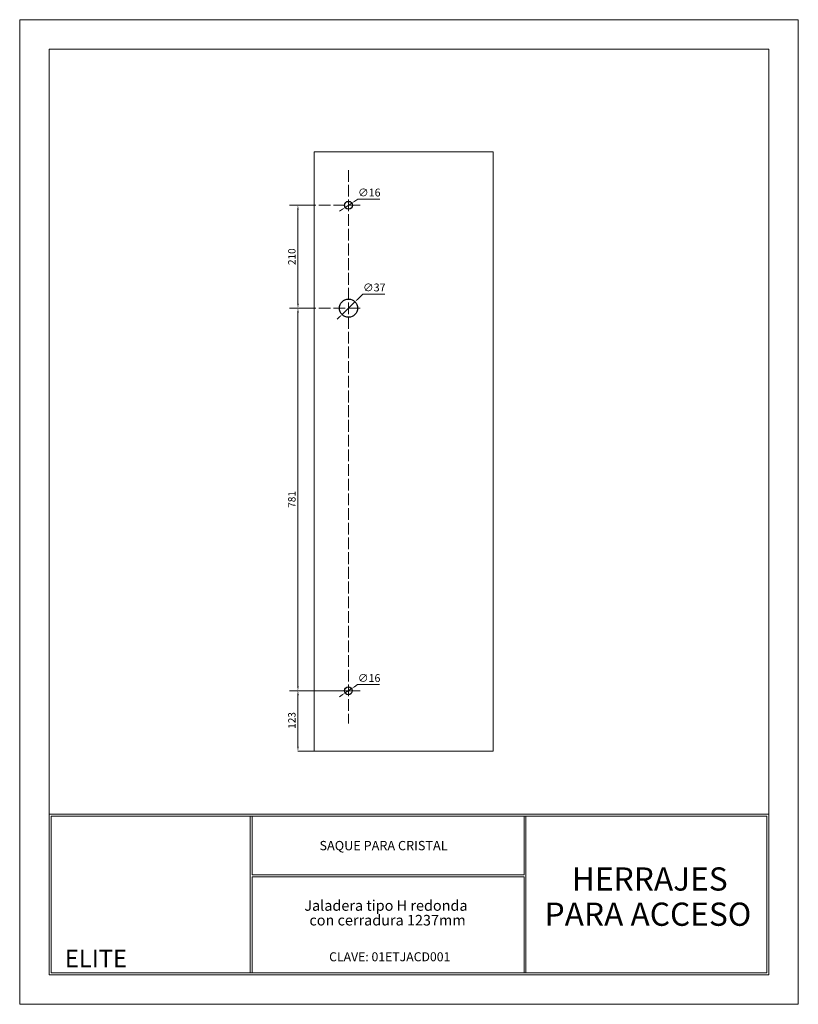
# Model space of a CAD drawing. Units: millimetres. Extents: x 1855 to 3444, y -665 to 1344.
import ezdxf
from ezdxf.enums import TextEntityAlignment as Align

# ---------------------------------------------------------------- set-up
doc = ezdxf.new("R2010")
doc.units = ezdxf.units.MM
doc.linetypes.add('ACAD_ISO02W100', pattern=[15, 12, -3])
for name, color, linetype, lineweight in [('COTAS', 41, 'Continuous', 5), ('cuadro', 4, 'Continuous', 15), ('EJE', 2, 'ACAD_ISO02W100', 5), ('Layer1', 1, 'Continuous', 9), ('LINEA', 5, 'Continuous', 25), ('texto', 40, 'Continuous', 9), ('VIDRIO', 161, 'Continuous', 9)]:
    doc.layers.add(name, color=color, linetype=linetype, lineweight=lineweight)
doc.layers.add('OCULTO', color=203, linetype='Continuous', lineweight=15, plot=False)
doc.styles.add('datos', font='verdana.ttf')
doc.dimstyles.new('Cotas-Saques', dxfattribs={"dimtxt": 0.4, "dimasz": 0.25, "dimexe": 0.1, "dimexo": 0.1, "dimgap": 0.1, "dimtad": 0, "dimtoh": 1, "dimrnd": 0.001, "dimzin": 12, "dimdsep": 46, "dimtxsty": 'Standard', "dimblk": 'OPEN30', "dimcen": 0.25, "dimclrd": 6, "dimclre": 8, "dimclrt": 1, "dimazin": 3, "dimtm": 1e-09, "dimtfac": 1, "dimtmove": 0, "dimatfit": 3, "dimldrblk": 'DOT', "dimfxl": 1, "dimlwd": 5, "dimlwe": 5, "dimarcsym": 0})

# ---------------------------------------------------------------- blocks, each defined once
blk = doc.blocks.new('*D3')
at = {"color": 8, "lineweight": 5, "ltscale": 1000, "transparency": 16777216}
for p, q in [((2455.5, 755.6), (2422.6, 755.6)), ((2455.5, -25.4), (2422.6, -25.4))]:
    blk.add_line(p, q, dxfattribs=at)
at = {"color": 6, "lineweight": 5, "ltscale": 1000, "transparency": 16777216}
blk.add_line((2422.9, -16.4), (2422.9, 746.6), dxfattribs=at)
at = {"color": 6, "ltscale": 1000, "transparency": 16777216}
for points in [[(2421.4, 746.6), (2424.4, 746.6), (2422.9, 755.6)], [(2421.4, -16.4), (2424.4, -16.4), (2422.9, -25.4)]]:
    blk.add_solid(points, dxfattribs=at)
at = {"layer": 'Defpoints', "color": 0, "ltscale": 1000, "transparency": 16777216}
for p in [(2422.9, 755.6), (2455.8, 755.6), (2455.8, -25.4)]:
    blk.add_point(p, dxfattribs=at)
at = {"color": 1, "ltscale": 1000, "transparency": 16777216, "insert": (2412.4, 365.1), "char_height": 15, "attachment_point": 5, "rotation": 90}
blk.add_mtext('781', dxfattribs=at)
blk = doc.blocks.new('_Dot')
at = {"color": 0, "linetype": 'ByBlock', "lineweight": -2}
blk.add_line((-0.5, 0), (-1, 0), dxfattribs=at)
at = {"color": 0, "linetype": 'ByBlock', "const_width": 0.5}
blk.add_lwpolyline([(-0.25, 0, 1), (0.25, 0, 1)], format="xyb", close=True, dxfattribs=at)
blk = doc.blocks.new('*D4')
at = {"color": 8, "lineweight": 5, "ltscale": 1000, "transparency": 16777216}
for p, q in [((2455.5, 965.6), (2422.6, 965.6)), ((2455.5, 755.6), (2422.6, 755.6))]:
    blk.add_line(p, q, dxfattribs=at)
at = {"color": 6, "lineweight": 5, "ltscale": 1000, "transparency": 16777216}
blk.add_line((2422.9, 956.6), (2422.9, 764.6), dxfattribs=at)
at = {"color": 6, "ltscale": 1000, "transparency": 16777216}
for points in [[(2421.4, 956.6), (2424.4, 956.6), (2422.9, 965.6)], [(2421.4, 764.6), (2424.4, 764.6), (2422.9, 755.6)]]:
    blk.add_solid(points, dxfattribs=at)
at = {"layer": 'Defpoints', "color": 0, "ltscale": 1000, "transparency": 16777216}
for p in [(2455.8, 965.6), (2422.9, 755.6), (2455.8, 755.6)]:
    blk.add_point(p, dxfattribs=at)
at = {"color": 1, "ltscale": 1000, "transparency": 16777216, "insert": (2412.4, 860.6), "char_height": 15, "attachment_point": 5, "rotation": 90}
blk.add_mtext('210', dxfattribs=at)
blk = doc.blocks.new('*D5')
at = {"color": 8, "lineweight": 5, "ltscale": 1000, "transparency": 16777216}
for p, q in [((2525.8, -25.4), (2422.6, -25.4)), ((2526.4, -148.4), (2422.6, -148.4))]:
    blk.add_line(p, q, dxfattribs=at)
at = {"color": 6, "lineweight": 5, "ltscale": 1000, "transparency": 16777216}
blk.add_line((2422.9, -139.4), (2422.9, -34.4), dxfattribs=at)
at = {"color": 6, "ltscale": 1000, "transparency": 16777216}
for points in [[(2421.4, -34.4), (2424.4, -34.4), (2422.9, -25.4)], [(2421.4, -139.4), (2424.4, -139.4), (2422.9, -148.4)]]:
    blk.add_solid(points, dxfattribs=at)
at = {"layer": 'Defpoints', "color": 0, "ltscale": 1000, "transparency": 16777216}
for p in [(2422.9, -25.4), (2526.1, -25.4), (2526.7, -148.4)]:
    blk.add_point(p, dxfattribs=at)
at = {"color": 1, "ltscale": 1000, "transparency": 16777216, "insert": (2412.4, -85.9), "char_height": 15, "attachment_point": 5, "rotation": 90}
blk.add_mtext('123', dxfattribs=at)
blk = doc.blocks.new('*D6')
at = {"layer": 'COTAS', "color": 6, "lineweight": 5, "ltscale": 0.003, "transparency": 16777216}
for p, q in [((2519.4, 961.1), (2532.7, 970)), ((2545, 978.1), (2538.6, 973.8)), ((2589.8, 978.1), (2545, 978.1)), ((2513.5, 957.3), (2507.7, 953.4))]:
    blk.add_line(p, q, dxfattribs=at)
at = {"layer": 'COTAS', "color": 6, "ltscale": 0.003, "transparency": 16777216}
for points in [[(2537.9, 974.8), (2539.2, 972.9), (2532.7, 970)], [(2512.9, 958.3), (2514.2, 956.3), (2519.4, 961.1)]]:
    blk.add_solid(points, dxfattribs=at)
at = {"layer": 'Defpoints', "color": 0, "ltscale": 0.003, "transparency": 16777216}
for p in [(2532.7, 970), (2519.4, 961.1)]:
    blk.add_point(p, dxfattribs=at)
at = {"layer": 'COTAS', "color": 1, "ltscale": 0.003, "transparency": 16777216, "insert": (2568.4, 989.5), "char_height": 16, "attachment_point": 5, "style": 'datos'}
blk.add_mtext('∅16', dxfattribs=at)
blk = doc.blocks.new('*D9')
at = {"layer": 'COTAS', "color": 6, "lineweight": 5, "ltscale": 0.003, "transparency": 16777216}
for p, q in [((2544.7, -12.9), (2538.3, -17.2)), ((2589.5, -12.9), (2544.7, -12.9)), ((2513.2, -33.7), (2507.4, -37.6)), ((2519.1, -29.9), (2532.4, -21))]:
    blk.add_line(p, q, dxfattribs=at)
at = {"layer": 'COTAS', "color": 6, "ltscale": 0.003, "transparency": 16777216}
for points in [[(2537.6, -16.2), (2538.9, -18.1), (2532.4, -21)], [(2512.6, -32.7), (2513.9, -34.7), (2519.1, -29.9)]]:
    blk.add_solid(points, dxfattribs=at)
at = {"layer": 'Defpoints', "color": 0, "ltscale": 0.003, "transparency": 16777216}
for p in [(2519.1, -29.9), (2532.4, -21)]:
    blk.add_point(p, dxfattribs=at)
at = {"layer": 'COTAS', "color": 1, "ltscale": 0.003, "transparency": 16777216, "insert": (2568.1, -1.5), "char_height": 16, "attachment_point": 5, "style": 'datos'}
blk.add_mtext('∅16', dxfattribs=at)
blk = doc.blocks.new('*D11')
at = {"layer": 'COTAS', "color": 6, "lineweight": 5, "ltscale": 0.003, "transparency": 16777216}
for p, q in [((2555.2, 784.2), (2544.2, 773.4)), ((2599.9, 784.2), (2555.2, 784.2)), ((2512.9, 742.6), (2539.2, 768.5)), ((2507.9, 737.7), (2502.9, 732.8))]:
    blk.add_line(p, q, dxfattribs=at)
at = {"layer": 'COTAS', "color": 6, "ltscale": 0.003, "transparency": 16777216}
for points in [[(2543.4, 774.3), (2545.1, 772.6), (2539.2, 768.5)], [(2507, 738.5), (2508.7, 736.9), (2512.9, 742.6)]]:
    blk.add_solid(points, dxfattribs=at)
at = {"layer": 'Defpoints', "color": 0, "ltscale": 0.003, "transparency": 16777216}
for p in [(2539.2, 768.5), (2512.9, 742.6)]:
    blk.add_point(p, dxfattribs=at)
at = {"layer": 'COTAS', "color": 1, "ltscale": 0.003, "transparency": 16777216, "insert": (2578.6, 795.7), "char_height": 16, "attachment_point": 5, "style": 'datos'}
blk.add_mtext('∅37', dxfattribs=at)

msp = doc.modelspace()

# ---------------------------------------------------------------- linework, layer by layer
at = {"layer": 'cuadro'}
msp.add_line((2329.693, -601.372), (2801.693, -601.372), dxfattribs=at)
for points in [[(3383.58, -605.372), (1915.293, -605.372), (1915.293, 1284.368), (3383.58, 1284.368)], [(1915.293, -277.372), (3383.58, -277.372), (3383.58, -605.372), (1915.293, -605.372)], [(2325.693, -281.372), (1919.293, -281.372), (1919.293, -601.372), (2325.693, -601.372)], [(1919.293, -281.372), (3379.58, -281.372), (3379.58, -601.372), (1919.293, -601.372)], [(2329.693, -281.372), (2884.093, -281.372), (2884.093, -400.933), (2329.693, -400.933)], [(2888.093, -281.372), (3379.58, -281.372), (3379.58, -601.372), (2888.093, -601.372)], [(2329.683, -404.933), (2884.093, -404.933), (2884.093, -601.372), (2329.693, -601.372)]]:
    msp.add_lwpolyline(points, close=True, dxfattribs=at)
at = {"layer": 'EJE', "ltscale": 2}
for p, q in [((2526.051, 1037.335), (2526.051, -92.362)), ((2549.52, 965.562), (2404.144, 965.562)), ((2549.52, 755.562), (2404.144, 755.562)), ((2549.52, -25.438), (2404.144, -25.438))]:
    msp.add_line(p, q, dxfattribs=at)
at = {"layer": 'LINEA'}
for centre, radius in [((2526.051, 965.562), 8), ((2526.051, 755.562), 18.5), ((2525.751, -25.438), 8)]:
    msp.add_circle(centre, radius, dxfattribs=at)
at = {"layer": 'OCULTO'}
msp.add_lwpolyline([(1855.293, 1344.368), (3443.58, 1344.368), (3443.58, -665.372), (1855.293, -665.372)], close=True, dxfattribs=at)
at = {"layer": 'VIDRIO'}
msp.add_lwpolyline([(2455.751, 1074.562), (2821.165, 1074.562), (2821.165, -148.438), (2455.751, -148.438)], close=True, dxfattribs=at)

# ---------------------------------------------------------------- texts
at = {"layer": 'Layer1', "style": 'datos'}
msp.add_text('CLAVE: 01ETJACD001', height=18.33484, dxfattribs=at).set_placement((2610.156, -577.514), align=Align.CENTER)
at = {"layer": 'texto', "style": 'datos'}
for s, height, p in [('SAQUE PARA CRISTAL', 18.97128, (2597.5, -350.87)), ('HERRAJES ', 47.4176, (3147.871, -433.296)), ('Jaladera tipo H redonda ', 21.58663, (2605.697, -474.48)), ('PARA ACCESO', 47.41763, (3136.934, -505.161)), ('con cerradura 1237mm', 21.58663, (2605.697, -504.48)), ('ELITE', 35.5632, (2010.81, -589.629))]:
    msp.add_text(s, height=height, dxfattribs=at).set_placement(p, align=Align.CENTER)

# ---------------------------------------------------------------- dimensions: what is measured, and where the dimension line sits
at = {"ltscale": 1000}
for p1, picture, middle in [((2455.751, 965.562), '*D4', (2412.386, 860.562)), ((2455.751, -25.438), '*D3', (2412.386, 365.062))]:
    dim = msp.add_linear_dim(base=(2422.886, 755.562), p1=p1, p2=(2455.751, 755.562), angle=90, dimstyle='Cotas-Saques', override={"dimscale": 3, "dimtxt": 5, "dimasz": 3, "dimgap": 1, "dimtad": 2, "dimsah": 1}, dxfattribs=at)
    dim.commit()
    dim.dimension.update_dxf_attribs({"geometry": picture, "text_midpoint": middle})
dim = msp.add_linear_dim(base=(2422.886, -25.438), p1=(2526.719, -148.438), p2=(2526.051, -25.438), angle=90, dimstyle='Cotas-Saques', override={"dimscale": 3, "dimtxt": 5, "dimasz": 3, "dimgap": 1, "dimtad": 2, "dimsah": 1}, dxfattribs=at)
dim.commit()
dim.dimension.update_dxf_attribs({"geometry": '*D5', "text_midpoint": (2422.886, -85.938), "dimtype": 160})
at = {"layer": 'COTAS', "ltscale": 0.003}
for p1, p2, picture, middle in [((2519.379, 961.147), (2532.722, 969.977), '*D6', (2568.404, 978.081)), ((2512.854, 742.596), (2539.247, 768.527), '*D11', (2578.558, 784.218)), ((2519.079, -29.853), (2532.422, -21.023), '*D9', (2568.104, -12.919))]:
    dim = msp.add_diameter_dim_2p(p1=p1, p2=p2, dimstyle='Cotas-Saques', override={"dimtxt": 16, "dimasz": 7, "dimexe": 2, "dimgap": 2, "dimtad": 1, "dimtxsty": 'datos', "dimsah": 1, "dimdle": 1}, dxfattribs=at)
    dim.commit()
    dim.dimension.update_dxf_attribs({"geometry": picture, "text_midpoint": middle, "dimtype": 163})

doc.saveas('drawing.dxf')
